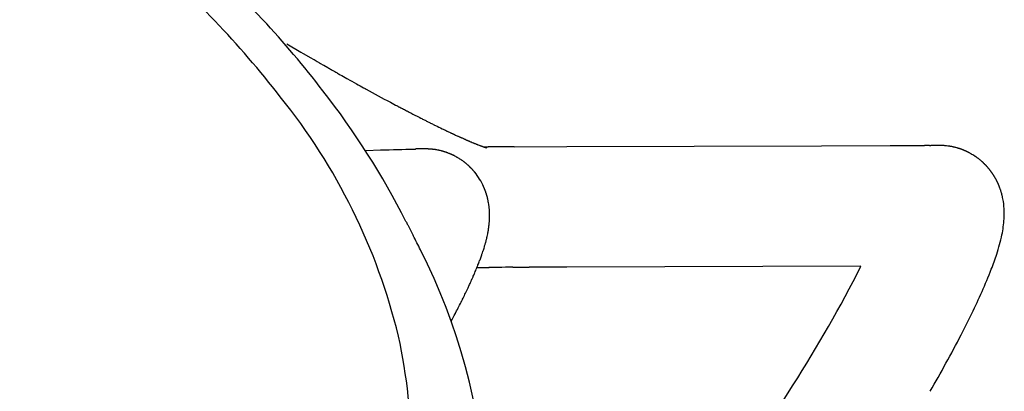
# Model space of a CAD drawing. Units: inches. Extents: x -1082 to 1012, y -604 to 601.
# Drawn here: x -573 to -569, y -373 to -372 of the extents above; entities that cross this region are included whole.
import ezdxf

# ---------------------------------------------------------------- set-up
doc = ezdxf.new("R2010")
doc.units = ezdxf.units.IN
doc.header["$MEASUREMENT"] = 0
doc.layers.add('SEAT', color=5, linetype='Continuous')

# ---------------------------------------------------------------- blocks, each defined once
blk = doc.blocks.new('3aas38h01_0p')
at = {"layer": 'SEAT'}
for p, q in [((8.287, -7.0864), (8.287, -7.1506)), ((8.287, -7.1506), (8.287, -7.1615)), ((8.287, -7.1615), (8.287, -7.1953)), ((8.287, -7.1953), (8.287, -7.2059)), ((8.287, -7.2059), (8.287, -7.2102)), ((8.287, -7.2102), (8.287, -7.2207)), ((8.287, -7.2207), (8.287, -7.2251)), ((8.287, -7.2251), (8.2871, -7.2355)), ((8.2871, -7.2355), (8.2871, -7.24)), ((8.2871, -7.24), (8.2871, -7.2503)), ((8.2871, -7.2503), (8.2871, -7.2549)), ((8.2871, -7.2549), (8.2871, -7.2725)), ((8.2871, -7.2725), (8.2872, -7.2773)), ((8.2872, -7.2773), (8.2872, -7.2799)), ((8.2872, -7.2799), (8.2872, -7.2847)), ((8.2872, -7.2847), (8.2872, -7.2873)), ((8.2872, -7.2873), (8.2872, -7.2873)), ((8.2873, -7.3095), (8.2873, -7.3143)), ((8.2873, -7.3143), (8.2874, -7.3169)), ((8.2874, -7.3169), (8.2874, -7.3217)), ((8.2874, -7.3217), (8.2874, -7.3243)), ((8.2874, -7.3243), (8.2875, -7.329)), ((8.2875, -7.329), (8.2875, -7.329)), ((8.2878, -7.3585), (8.2878, -7.3611)), ((8.2878, -7.3611), (8.2878, -7.3611)), ((8.2884, -7.4023), (8.2884, -7.4023)), ((8.289, -7.4338), (8.2891, -7.4384)), ((8.2891, -7.4384), (8.2891, -7.441)), ((8.2891, -7.441), (8.2892, -7.4456)), ((8.2892, -7.4456), (8.2892, -7.4456)), ((8.0803, -7.5634), (8.0815, -7.5654)), ((8.0815, -7.5654), (8.1106, -7.613)), ((8.2922, -7.5532), (8.2922, -7.5532)), ((8.1106, -7.613), (8.1118, -7.6149)), ((8.2933, -7.5846), (8.2934, -7.587)), ((8.2934, -7.587), (8.2936, -7.5913)), ((8.2936, -7.5913), (8.2936, -7.5913)), ((8.2942, -7.6069), (8.2942, -7.6069)), ((8.1118, -7.6149), (8.1118, -7.6149)), ((8.295, -7.6242), (8.2951, -7.6265)), ((8.2951, -7.6265), (8.2951, -7.6265)), ((8.2956, -7.6371), (8.2957, -7.6393)), ((8.2957, -7.6393), (8.2959, -7.6435)), ((8.2959, -7.6435), (8.2959, -7.6435)), ((8.2977, -7.6812), (8.2978, -7.6833)), ((8.2978, -7.6833), (8.2978, -7.6833)), ((8.1801, -7.7261), (8.1817, -7.7286)), ((8.1817, -7.7286), (8.1827, -7.7303)), ((8.1827, -7.7303), (8.183, -7.7308)), ((8.2983, -7.6924), (8.2983, -7.6924)), ((8.2987, -7.6994), (8.2987, -7.6994)), ((8.2995, -7.7135), (8.2998, -7.7173)), ((8.2998, -7.7173), (8.2999, -7.7194)), ((8.2999, -7.7194), (8.3001, -7.7232)), ((8.3001, -7.7232), (8.3003, -7.7253)), ((8.3003, -7.7253), (8.3005, -7.7291)), ((8.3005, -7.7291), (8.3006, -7.7311)), ((8.183, -7.7308), (8.183, -7.7308)), ((8.1841, -7.7326), (8.1844, -7.7331)), ((8.1844, -7.7331), (8.1844, -7.7331)), ((8.2046, -7.7676), (8.2046, -7.7676)), ((8.3006, -7.7311), (8.3009, -7.7348)), ((8.3009, -7.7348), (8.3009, -7.7348)), ((8.3014, -7.7426), (8.3016, -7.7463)), ((8.3016, -7.7463), (8.3017, -7.7483)), ((8.3017, -7.7483), (8.302, -7.7519)), ((8.302, -7.7519), (8.302, -7.7519)), ((8.207, -7.7721), (8.207, -7.7721)), ((8.2071, -7.7724), (8.2071, -7.7724)), ((8.2076, -7.7732), (8.2076, -7.7732)), ((8.2082, -7.7745), (8.2082, -7.7745)), ((8.2087, -7.7755), (8.2087, -7.7755)), ((8.2095, -7.7769), (8.2095, -7.7769)), ((8.2102, -7.7783), (8.2102, -7.7783)), ((8.2108, -7.7795), (8.2108, -7.7796)), ((8.2108, -7.7796), (8.2108, -7.7796)), ((8.2114, -7.7809), (8.2115, -7.781)), ((8.2115, -7.781), (8.2115, -7.781)), ((8.2132, -7.7845), (8.2132, -7.7845)), ((8.2136, -7.7854), (8.2136, -7.7854)), ((8.2139, -7.786), (8.2139, -7.786)), ((8.2143, -7.7869), (8.2143, -7.7869)), ((8.2146, -7.7876), (8.2146, -7.7876)), ((8.215, -7.7885), (8.215, -7.7885)), ((8.2166, -7.7923), (8.2166, -7.7923)), ((8.217, -7.7932), (8.217, -7.7932)), ((8.2186, -7.7971), (8.2186, -7.7971)), ((8.219, -7.7981), (8.219, -7.7981)), ((8.2199, -7.8004), (8.2199, -7.8004)), ((8.2203, -7.8014), (8.2203, -7.8014)), ((8.2212, -7.8037), (8.2212, -7.8037)), ((8.2215, -7.8047), (8.2215, -7.8047)), ((8.304, -7.7813), (8.304, -7.7813)), ((8.3055, -7.8006), (8.3057, -7.8023)), ((8.3057, -7.8023), (8.3057, -7.8023)), ((8.2241, -7.8121), (8.2241, -7.8121)), ((8.225, -7.8149), (8.225, -7.8149)), ((8.2268, -7.8208), (8.2268, -7.8208)), ((8.2271, -7.8218), (8.2271, -7.8218)), ((8.2277, -7.8243), (8.2277, -7.8243)), ((8.228, -7.8253), (8.228, -7.8253)), ((8.2287, -7.8278), (8.2287, -7.8278)), ((8.2289, -7.8289), (8.2289, -7.8289)), ((8.2295, -7.8313), (8.2295, -7.8313)), ((8.2298, -7.8324), (8.2298, -7.8324)), ((8.2304, -7.8348), (8.2304, -7.8348)), ((8.2306, -7.8359), (8.2306, -7.8359)), ((8.2311, -7.8383), (8.2311, -7.8383)), ((8.2313, -7.8395), (8.2313, -7.8395)), ((8.2318, -7.8419), (8.2318, -7.8419)), ((8.232, -7.843), (8.232, -7.843)), ((8.2325, -7.8454), (8.2325, -7.8454)), ((8.3068, -7.8158), (8.3069, -7.8175)), ((8.3069, -7.8175), (8.3069, -7.8175)), ((8.3072, -7.8208), (8.3073, -7.8224)), ((8.3073, -7.8224), (8.3073, -7.8224)), ((8.3076, -7.8257), (8.3078, -7.8273)), ((8.3078, -7.8273), (8.3078, -7.8273)), ((8.3081, -7.8305), (8.3082, -7.8321)), ((8.3082, -7.8321), (8.3082, -7.8321)), ((8.3085, -7.8353), (8.3085, -7.8353)), ((8.2327, -7.8466), (8.2327, -7.8466)), ((8.2331, -7.849), (8.2331, -7.849)), ((8.2333, -7.8501), (8.2333, -7.8501)), ((8.2336, -7.8525), (8.2336, -7.8525)), ((8.2338, -7.8537), (8.2338, -7.8537)), ((8.2341, -7.856), (8.2341, -7.856)), ((8.2343, -7.8572), (8.2343, -7.8572)), ((8.2346, -7.8596), (8.2346, -7.8596)), ((8.2347, -7.8608), (8.2347, -7.8608)), ((8.235, -7.8631), (8.235, -7.8631)), ((8.2351, -7.8643), (8.2351, -7.8643)), ((8.2353, -7.8666), (8.2353, -7.8666)), ((8.2354, -7.8679), (8.2354, -7.8679)), ((8.2356, -7.8702), (8.2356, -7.8702)), ((8.2357, -7.8714), (8.2357, -7.8714)), ((8.2358, -7.8737), (8.2358, -7.8737)), ((8.2359, -7.8749), (8.2359, -7.8749)), ((8.236, -7.8772), (8.236, -7.8772)), ((8.2361, -7.8784), (8.2361, -7.8784)), ((8.3098, -7.8493), (8.3099, -7.8508)), ((8.3099, -7.8508), (8.3099, -7.8508)), ((8.3104, -7.8554), (8.3104, -7.8554)), ((8.3107, -7.8584), (8.3108, -7.8598)), ((8.3108, -7.8598), (8.3108, -7.8598)), ((8.3111, -7.8628), (8.3113, -7.8642)), ((8.3113, -7.8642), (8.3113, -7.8642)), ((8.3116, -7.8671), (8.3116, -7.8671)), ((8.3122, -7.8728), (8.3122, -7.8728)), ((8.3125, -7.8756), (8.3126, -7.877)), ((8.3126, -7.877), (8.3126, -7.877)), ((8.3129, -7.8798), (8.3131, -7.8811)), ((8.3131, -7.8811), (8.3131, -7.8811)), ((8.3134, -7.8838), (8.3135, -7.8852)), ((8.2341, -7.9214), (8.2341, -7.9214)), ((8.2342, -7.9209), (8.2342, -7.9209)), ((8.2345, -7.9181), (8.2345, -7.9181)), ((8.2346, -7.9176), (8.2346, -7.9176)), ((8.2353, -7.911), (8.2353, -7.911)), ((8.2354, -7.9098), (8.2354, -7.9098)), ((8.2358, -7.9047), (8.2358, -7.9047)), ((8.2361, -7.8975), (8.2361, -7.8975)), ((8.2363, -7.8859), (8.2363, -7.8859)), ((8.2363, -7.8889), (8.2363, -7.8889)), ((8.2363, -7.8911), (8.2363, -7.8911)), ((8.3135, -7.8852), (8.3135, -7.8852)), ((8.3138, -7.8879), (8.314, -7.8892)), ((8.314, -7.8892), (8.314, -7.8892)), ((8.3143, -7.8918), (8.3144, -7.8931)), ((8.3144, -7.8931), (8.3144, -7.8931)), ((8.3147, -7.8956), (8.3149, -7.8969)), ((8.3149, -7.8969), (8.3149, -7.8969)), ((8.3152, -7.8994), (8.3153, -7.9007)), ((8.3153, -7.9007), (8.3153, -7.9007)), ((8.316, -7.9059), (8.316, -7.9059)), ((8.3172, -7.9149), (8.3172, -7.9149)), ((8.3175, -7.9172), (8.3176, -7.9183)), ((8.3176, -7.9183), (8.3176, -7.9183)), ((8.3179, -7.9205), (8.3181, -7.9216)), ((8.3181, -7.9216), (8.3181, -7.9216)), ((8.2255, -7.9613), (8.2255, -7.9613)), ((8.2257, -7.9607), (8.2257, -7.9607)), ((8.2265, -7.958), (8.2265, -7.958)), ((8.2266, -7.9574), (8.2266, -7.9574)), ((8.2274, -7.9547), (8.2274, -7.9547)), ((8.2276, -7.9541), (8.2276, -7.9541)), ((8.2283, -7.9514), (8.2283, -7.9514)), ((8.2284, -7.9508), (8.2284, -7.9508)), ((8.2291, -7.9481), (8.2291, -7.9481)), ((8.2293, -7.9475), (8.2293, -7.9475)), ((8.2299, -7.9448), (8.2299, -7.9448)), ((8.23, -7.9442), (8.23, -7.9442)), ((8.2306, -7.9414), (8.2306, -7.9414)), ((8.2308, -7.9409), (8.2308, -7.9409)), ((8.2313, -7.9381), (8.2313, -7.9381)), ((8.2314, -7.9375), (8.2314, -7.9375)), ((8.232, -7.9348), (8.232, -7.9348)), ((8.2321, -7.9342), (8.2321, -7.9342)), ((8.2326, -7.9314), (8.2326, -7.9314)), ((8.2327, -7.9309), (8.2327, -7.9309)), ((8.2331, -7.9281), (8.2331, -7.9281)), ((8.2332, -7.9276), (8.2332, -7.9276)), ((8.2337, -7.9242), (8.2337, -7.9242)), ((8.2337, -7.9247), (8.2337, -7.9247)), ((8.3184, -7.9237), (8.3185, -7.9248)), ((8.3185, -7.9248), (8.3185, -7.9248)), ((8.3188, -7.9269), (8.3188, -7.9269)), ((8.319, -7.9279), (8.319, -7.9279)), ((8.3193, -7.93), (8.3193, -7.93)), ((8.3194, -7.9309), (8.3194, -7.9309)), ((8.3197, -7.9329), (8.3197, -7.9329)), ((8.3199, -7.9338), (8.3199, -7.9338)), ((8.3202, -7.9358), (8.3202, -7.9358)), ((8.3212, -7.9421), (8.3212, -7.9421)), ((8.3215, -7.9438), (8.3215, -7.9438)), ((8.3216, -7.9446), (8.3216, -7.9446)), ((8.3219, -7.9463), (8.3219, -7.9463)), ((8.322, -7.9471), (8.322, -7.9471)), ((8.3223, -7.9487), (8.3223, -7.9487)), ((8.3224, -7.9494), (8.3224, -7.9494)), ((8.3227, -7.951), (8.3227, -7.951)), ((8.3231, -7.9531), (8.3231, -7.9531)), ((8.3235, -7.9552), (8.3235, -7.9552)), ((8.3236, -7.9558), (8.3236, -7.9558)), ((8.3238, -7.9571), (8.3238, -7.9571)), ((8.3239, -7.9577), (8.3239, -7.9577)), ((8.3242, -7.9591), (8.3242, -7.9591)), ((8.3242, -7.9591), (8.3242, -7.9591)), ((8.3243, -7.9595), (8.3243, -7.9595)), ((8.3245, -7.9606), (8.3245, -7.9606)), ((8.3246, -7.9611), (8.3246, -7.9611)), ((8.3249, -7.9622), (8.3249, -7.9622)), ((8.22, -7.9775), (8.22, -7.9775)), ((8.2202, -7.9768), (8.2202, -7.9768)), ((8.2212, -7.9743), (8.2212, -7.9743)), ((8.2214, -7.9736), (8.2214, -7.9736)), ((8.2223, -7.971), (8.2223, -7.971)), ((8.2225, -7.9704), (8.2225, -7.9704)), ((8.2234, -7.9678), (8.2234, -7.9678)), ((8.2236, -7.9672), (8.2236, -7.9672)), ((8.2245, -7.9645), (8.2245, -7.9645)), ((8.2247, -7.9639), (8.2247, -7.9639)), ((8.325, -7.9626), (8.325, -7.9626)), ((8.3252, -7.9636), (8.3252, -7.9636)), ((8.3252, -7.964), (8.3252, -7.964)), ((8.3255, -7.9652), (8.3255, -7.9652)), ((8.3258, -7.9665), (8.3258, -7.9665)), ((8.3259, -7.967), (8.3259, -7.967)), ((8.326, -7.9673), (8.326, -7.9673)), ((8.3261, -7.9676), (8.3261, -7.9676)), ((8.3261, -7.9678), (8.3261, -7.9678)), ((8.3262, -7.9681), (8.3262, -7.9681)), ((8.3262, -7.9683), (8.3262, -7.9683)), ((8.3263, -7.9685), (8.3263, -7.9685)), ((8.3263, -7.9685), (8.3263, -7.9685)), ((8.3264, -7.969), (8.3264, -7.969)), ((8.3265, -7.9692), (8.3265, -7.9692)), ((8.3325, -7.9732), (8.3325, -7.9732)), ((8.3424, -7.9901), (8.3424, -7.9901)), ((8.1865, -8.0387), (8.1865, -8.0387)), ((8.1869, -8.0381), (8.1869, -8.0381)), ((8.1884, -8.036), (8.1884, -8.036)), ((8.1888, -8.0355), (8.1888, -8.0355)), ((8.1505, -8.078), (8.1505, -8.078)), ((8.155, -8.074), (8.155, -8.074)), ((8.1572, -8.0719), (8.1572, -8.0719)), ((8.1577, -8.0714), (8.1577, -8.0714)), ((8.1594, -8.0697), (8.1594, -8.0697)), ((8.1599, -8.0693), (8.1599, -8.0693)), ((8.1616, -8.0675), (8.1616, -8.0675)), ((8.1621, -8.0671), (8.1621, -8.0671)), ((8.1638, -8.0653), (8.1638, -8.0653)), ((8.1642, -8.0649), (8.1642, -8.0649)), ((8.1659, -8.0631), (8.1659, -8.0631)), ((8.1685, -8.0603), (8.1685, -8.0603)), ((8.1702, -8.0585), (8.1702, -8.0585)), ((8.1707, -8.058), (8.1707, -8.058)), ((8.1723, -8.0561), (8.1723, -8.0561)), ((8.1728, -8.0556), (8.1728, -8.0556)), ((8.1744, -8.0537), (8.1744, -8.0537)), ((8.1749, -8.0532), (8.1749, -8.0532)), ((8.1765, -8.0513), (8.1765, -8.0513)), ((8.1769, -8.0508), (8.1769, -8.0508)), ((8.1785, -8.0488), (8.1785, -8.0488)), ((8.179, -8.0483), (8.179, -8.0483)), ((8.1806, -8.0463), (8.1806, -8.0463)), ((8.181, -8.0458), (8.181, -8.0458)), ((8.1826, -8.0438), (8.1826, -8.0438)), ((8.183, -8.0433), (8.183, -8.0433)), ((8.1845, -8.0413), (8.1845, -8.0413)), ((8.185, -8.0407), (8.185, -8.0407)), ((8.384, -8.0617), (8.4878, -8.24)), ((8.1006, -8.1138), (8.1006, -8.1138)), ((8.101, -8.1136), (8.101, -8.1136)), ((8.109, -8.1088), (8.109, -8.1088)), ((8.1095, -8.1086), (8.1095, -8.1086)), ((8.1165, -8.1041), (8.1165, -8.1041)), ((8.1169, -8.1039), (8.1169, -8.1039)), ((8.1211, -8.1011), (8.1211, -8.1011)), ((8.1215, -8.1008), (8.1215, -8.1008)), ((8.1256, -8.0979), (8.1256, -8.0979)), ((8.1279, -8.0963), (8.1279, -8.0963)), ((8.1307, -8.0943), (8.1307, -8.0943)), ((8.1352, -8.0908), (8.1352, -8.0908)), ((7.9894, -8.1555), (7.9894, -8.1555)), ((7.9956, -8.154), (7.9956, -8.154)), ((7.9977, -8.1535), (7.9977, -8.1535)), ((8.0038, -8.1519), (8.0038, -8.1519)), ((8.0059, -8.1513), (8.0059, -8.1513)), ((8.0119, -8.1497), (8.0119, -8.1497)), ((8.0141, -8.1491), (8.0141, -8.1491)), ((8.0242, -8.1461), (8.0242, -8.1461)), ((8.0264, -8.1454), (8.0264, -8.1454)), ((8.0364, -8.1421), (8.0364, -8.1421)), ((8.0387, -8.1413), (8.0387, -8.1413)), ((8.0406, -8.1407), (8.0406, -8.1407)), ((8.0428, -8.1399), (8.0428, -8.1399)), ((8.0447, -8.1393), (8.0447, -8.1393)), ((8.047, -8.1384), (8.047, -8.1384)), ((8.0596, -8.1336), (8.0596, -8.1336)), ((8.0614, -8.1328), (8.0614, -8.1328)), ((8.0638, -8.1318), (8.0638, -8.1318)), ((8.0657, -8.131), (8.0657, -8.131)), ((8.0681, -8.13), (8.0681, -8.13)), ((8.0699, -8.1292), (8.0699, -8.1292)), ((8.0724, -8.1281), (8.0724, -8.1281)), ((8.0743, -8.1273), (8.0743, -8.1273)), ((8.0767, -8.1261), (8.0767, -8.1261)), ((8.0786, -8.1252), (8.0786, -8.1252)), ((8.0829, -8.1231), (8.0829, -8.1231)), ((8.0855, -8.1219), (8.0855, -8.1219)), ((8.0873, -8.121), (8.0873, -8.121)), ((8.0899, -8.1196), (8.0899, -8.1196)), ((8.0917, -8.1187), (8.0917, -8.1187)), ((7.6683, -8.1894), (7.6668, -8.1895)), ((7.7012, -8.1882), (7.7012, -8.1882)), ((7.7072, -8.1879), (7.7047, -8.188)), ((7.7047, -8.188), (7.7047, -8.188)), ((7.7593, -8.1851), (7.7593, -8.1851)), ((7.7649, -8.1848), (7.7625, -8.1849)), ((7.7625, -8.1849), (7.7625, -8.1849)), ((7.8085, -8.1816), (7.8085, -8.1816)), ((7.822, -8.1804), (7.822, -8.1804)), ((7.8242, -8.1802), (7.8242, -8.1802)), ((7.8425, -8.1785), (7.8425, -8.1785)), ((7.8476, -8.178), (7.8476, -8.178)), ((7.8497, -8.1778), (7.8497, -8.1778)), ((7.8525, -8.1775), (7.8525, -8.1775)), ((7.8646, -8.1762), (7.8646, -8.1762)), ((7.8792, -8.1745), (7.8792, -8.1745)), ((7.8887, -8.1733), (7.8887, -8.1733)), ((7.9021, -8.1722), (7.9018, -8.1715)), ((7.9098, -8.1704), (7.9098, -8.1704)), ((7.9118, -8.1701), (7.9118, -8.1701)), ((7.9298, -8.1673), (7.9298, -8.1673)), ((7.9453, -8.1647), (7.9453, -8.1647)), ((7.9539, -8.1631), (7.9539, -8.1631)), ((7.9559, -8.1627), (7.9559, -8.1627)), ((7.9624, -8.1614), (7.9624, -8.1614)), ((7.9708, -8.1597), (7.9708, -8.1597)), ((7.9728, -8.1593), (7.9728, -8.1593)), ((7.9262, -8.2144), (7.925, -8.2124)), ((7.925, -8.2124), (7.925, -8.2124)), ((7.9271, -8.2159), (7.9262, -8.2144)), ((7.9368, -8.2324), (7.9341, -8.2278)), ((7.9341, -8.2278), (7.9341, -8.2278)), ((7.9388, -8.2358), (7.9368, -8.2324)), ((7.9415, -8.2405), (7.9388, -8.2358)), ((7.9435, -8.2439), (7.9415, -8.2405)), ((8.4878, -8.24), (8.9906, -9.1045)), ((7.9722, -8.2932), (7.9722, -8.2932)), ((8.0787, -8.4763), (8.0043, -8.3485)), ((8.0043, -8.3485), (8.0043, -8.3485)), ((8.6589, -9.4738), (8.0787, -8.4763)), ((8.9906, -9.1045), (9.126, -9.3373)), ((9.126, -9.3373), (9.126, -9.3373)), ((9.1938, -9.4537), (9.1938, -9.4537)), ((9.2036, -9.4706), (9.2063, -9.4753)), ((9.2063, -9.4753), (9.2063, -9.4753)), ((9.2235, -9.5053), (9.2235, -9.5053)), ((9.2239, -9.5059), (9.224, -9.5061)), ((9.224, -9.5061), (9.2241, -9.5064)), ((9.2241, -9.5064), (9.2241, -9.5064)), ((9.2243, -9.5067), (9.2245, -9.5069)), ((9.2245, -9.5069), (9.2246, -9.5071)), ((9.2246, -9.5071), (9.2246, -9.5071)), ((9.2247, -9.5074), (9.2247, -9.5074)), ((9.225, -9.5079), (9.225, -9.5079)), ((9.2256, -9.5089), (9.2256, -9.5089)), ((9.2265, -9.5106), (9.2265, -9.5106)), ((9.2268, -9.5111), (9.2268, -9.5111)), ((9.2279, -9.5133), (9.2279, -9.5133)), ((9.2299, -9.517), (9.2299, -9.517)), ((9.2302, -9.5176), (9.2302, -9.5176)), ((9.2307, -9.5186), (9.2307, -9.5186)), ((9.2309, -9.5191), (9.2309, -9.5191)), ((9.233, -9.5233), (9.233, -9.5233)), ((9.2332, -9.5239), (9.2332, -9.5239)), ((9.238, -9.5348), (9.238, -9.5348)), ((9.2389, -9.537), (9.2389, -9.537)), ((9.2394, -9.5381), (9.2394, -9.5381)), ((9.2399, -9.5395), (9.2399, -9.5395)), ((9.2404, -9.5406), (9.2404, -9.5406)), ((9.2409, -9.5421), (9.2409, -9.5421)), ((9.2413, -9.5431), (9.2413, -9.5431)), ((9.2418, -9.5446), (9.2418, -9.5446)), ((9.2433, -9.5488), (9.2433, -9.5488)), ((9.2453, -9.5549), (9.2453, -9.5549)), ((9.2461, -9.5574), (9.2461, -9.5574)), ((9.2473, -9.5615), (9.2473, -9.5615)), ((9.2492, -9.5687), (9.2492, -9.5687)), ((9.2495, -9.5698), (9.2495, -9.5698)), ((9.2501, -9.572), (9.2501, -9.572)), ((9.2503, -9.5731), (9.2503, -9.5731)), ((9.2508, -9.5753), (9.2508, -9.5753)), ((9.251, -9.5764), (9.251, -9.5764)), ((9.2515, -9.5786), (9.2515, -9.5786)), ((9.2517, -9.5796), (9.2517, -9.5796)), ((9.2522, -9.5818), (9.2522, -9.5818)), ((9.2524, -9.5829), (9.2524, -9.5829)), ((9.2528, -9.5851), (9.2528, -9.5851)), ((9.2534, -9.5883), (9.2534, -9.5883)), ((9.2536, -9.5894), (9.2536, -9.5894)), ((9.2539, -9.5916), (9.2539, -9.5916)), ((9.2541, -9.5927), (9.2541, -9.5927)), ((9.2544, -9.5949), (9.2544, -9.5949)), ((9.2546, -9.596), (9.2546, -9.596)), ((9.2549, -9.5982), (9.2549, -9.5982)), ((9.255, -9.5993), (9.255, -9.5993)), ((9.2553, -9.6016), (9.2553, -9.6016)), ((9.2554, -9.6026), (9.2554, -9.6026)), ((9.2556, -9.6049), (9.2556, -9.6049)), ((9.2557, -9.606), (9.2557, -9.606)), ((9.256, -9.6083), (9.256, -9.6083)), ((9.256, -9.6093), (9.256, -9.6093)), ((9.2562, -9.6117), (9.2562, -9.6117)), ((9.2563, -9.6127), (9.2563, -9.6127)), ((9.2565, -9.6151), (9.2565, -9.6151)), ((9.2565, -9.6161), (9.2565, -9.6161)), ((9.2567, -9.6185), (9.2567, -9.6185)), ((9.2567, -9.6195), (9.2567, -9.6195)), ((9.2568, -9.6219), (9.2568, -9.6219)), ((9.2568, -9.6229), (9.2568, -9.6229)), ((9.2549, -9.6628), (9.2549, -9.6628)), ((9.2552, -9.6603), (9.2552, -9.6603)), ((9.2553, -9.6595), (9.2553, -9.6595)), ((9.2555, -9.657), (9.2555, -9.657)), ((9.2556, -9.6561), (9.2556, -9.6561)), ((9.2559, -9.6536), (9.2559, -9.6536)), ((9.256, -9.6527), (9.256, -9.6527)), ((9.2562, -9.6493), (9.2562, -9.6493)), ((9.2562, -9.6502), (9.2562, -9.6502)), ((9.2564, -9.6468), (9.2564, -9.6468)), ((9.2565, -9.6459), (9.2565, -9.6459)), ((9.2566, -9.6434), (9.2566, -9.6434)), ((9.2567, -9.6425), (9.2567, -9.6425)), ((9.2568, -9.639), (9.2568, -9.639)), ((9.2568, -9.64), (9.2568, -9.64)), ((9.2569, -9.6253), (9.2569, -9.6253)), ((9.2569, -9.6263), (9.2569, -9.6263)), ((9.2569, -9.6287), (9.2569, -9.6287)), ((9.2569, -9.6366), (9.2569, -9.6366)), ((9.2472, -9.7), (9.2472, -9.7)), ((9.2474, -9.6992), (9.2474, -9.6992)), ((9.2481, -9.6968), (9.2481, -9.6968)), ((9.2483, -9.6959), (9.2483, -9.6959)), ((9.2489, -9.6935), (9.2489, -9.6935)), ((9.2492, -9.6926), (9.2492, -9.6926)), ((9.2498, -9.6902), (9.2498, -9.6902)), ((9.25, -9.6894), (9.25, -9.6894)), ((9.2505, -9.6869), (9.2505, -9.6869)), ((9.2507, -9.6861), (9.2507, -9.6861)), ((9.2513, -9.6836), (9.2513, -9.6836)), ((9.2515, -9.6828), (9.2515, -9.6828)), ((9.252, -9.6803), (9.252, -9.6803)), ((9.2521, -9.6795), (9.2521, -9.6795)), ((9.2528, -9.6762), (9.2528, -9.6762)), ((9.2539, -9.6696), (9.2539, -9.6696)), ((9.2543, -9.667), (9.2543, -9.667)), ((9.2544, -9.6662), (9.2544, -9.6662)), ((9.2547, -9.6637), (9.2547, -9.6637)), ((9.2319, -9.74), (9.2319, -9.74)), ((9.2329, -9.7379), (9.2329, -9.7379)), ((9.2334, -9.737), (9.2334, -9.737)), ((9.2344, -9.7348), (9.2344, -9.7348)), ((9.2348, -9.7339), (9.2348, -9.7339)), ((9.2357, -9.7318), (9.2357, -9.7318)), ((9.2361, -9.7309), (9.2361, -9.7309)), ((9.237, -9.7287), (9.237, -9.7287)), ((9.2374, -9.7278), (9.2374, -9.7278)), ((9.2383, -9.7256), (9.2383, -9.7256)), ((9.2387, -9.7247), (9.2387, -9.7247)), ((9.2396, -9.7224), (9.2396, -9.7224)), ((9.2399, -9.7215), (9.2399, -9.7215)), ((9.2408, -9.7193), (9.2408, -9.7193)), ((9.2411, -9.7184), (9.2411, -9.7184)), ((9.242, -9.7161), (9.242, -9.7161)), ((9.2423, -9.7152), (9.2423, -9.7152)), ((9.2431, -9.7129), (9.2431, -9.7129)), ((9.2434, -9.712), (9.2434, -9.712)), ((9.2442, -9.7097), (9.2442, -9.7097)), ((9.2445, -9.7088), (9.2445, -9.7088)), ((9.2452, -9.7065), (9.2452, -9.7065)), ((9.2455, -9.7056), (9.2455, -9.7056)), ((9.2462, -9.7033), (9.2462, -9.7033)), ((9.2465, -9.7024), (9.2465, -9.7024)), ((9.2099, -9.7773), (9.2099, -9.7773)), ((9.2105, -9.7765), (9.2105, -9.7765)), ((9.2117, -9.7747), (9.2117, -9.7747)), ((9.2123, -9.7739), (9.2123, -9.7739)), ((9.2135, -9.7721), (9.2135, -9.7721)), ((9.2141, -9.7712), (9.2141, -9.7712)), ((9.2153, -9.7694), (9.2153, -9.7694)), ((9.2159, -9.7686), (9.2159, -9.7686)), ((9.2171, -9.7667), (9.2171, -9.7667)), ((9.2176, -9.7659), (9.2176, -9.7659)), ((9.2188, -9.764), (9.2188, -9.764)), ((9.2221, -9.7584), (9.2221, -9.7584)), ((9.2227, -9.7575), (9.2227, -9.7575)), ((9.2238, -9.7556), (9.2238, -9.7556)), ((9.2243, -9.7547), (9.2243, -9.7547)), ((9.2254, -9.7527), (9.2254, -9.7527)), ((9.2259, -9.7518), (9.2259, -9.7518)), ((9.227, -9.7498), (9.227, -9.7498)), ((9.2274, -9.7489), (9.2274, -9.7489)), ((9.2285, -9.7468), (9.2285, -9.7468)), ((9.229, -9.7459), (9.229, -9.7459)), ((9.23, -9.7439), (9.23, -9.7439)), ((9.2305, -9.743), (9.2305, -9.743)), ((9.2315, -9.7409), (9.2315, -9.7409)), ((9.1765, -9.8161), (9.1765, -9.8161)), ((9.1864, -9.806), (9.1864, -9.806)), ((9.1871, -9.8053), (9.1871, -9.8053)), ((9.1902, -9.802), (9.1902, -9.802)), ((9.1926, -9.7993), (9.1926, -9.7993)), ((9.1972, -9.7939), (9.1972, -9.7939)), ((9.1985, -9.7923), (9.1985, -9.7923)), ((9.1992, -9.7915), (9.1992, -9.7915)), ((9.2005, -9.7899), (9.2005, -9.7899)), ((9.2011, -9.7891), (9.2011, -9.7891)), ((9.2024, -9.7874), (9.2024, -9.7874)), ((9.203, -9.7866), (9.203, -9.7866)), ((9.2043, -9.7849), (9.2043, -9.7849)), ((9.2049, -9.7841), (9.2049, -9.7841)), ((9.2062, -9.7824), (9.2062, -9.7824)), ((9.2068, -9.7816), (9.2068, -9.7816)), ((9.2081, -9.7799), (9.2081, -9.7799)), ((9.2087, -9.7791), (9.2087, -9.7791)), ((9.1666, -9.8251), (9.1666, -9.8251)), ((9.1736, -9.8188), (9.1736, -9.8188))]:
    blk.add_line(p, q, dxfattribs=at)
for centre, radius, start, end in [((-14.6684, -0.2568), 23.9472, 343.74997, 0.04393), ((-15.7713, 0.134), 24.9763, 343.88824, 344.79066), ((4.5574, -5.7289), 3.819, 337.8542, 343.7559), ((4.3458, -5.7258), 4.1628, 337.7619, 342.7834), ((5.8553, -6.3044), 2.4003, 313.71, 338.8993), ((5.2877, -6.1264), 3.1393, 326.9262, 338.024), ((15.8853, -7.2577), 7.5982, 180.22364, 180.39113), ((18.4343, -7.2351), 10.1473, 180.53037, 180.69649), ((17.9903, -7.2408), 9.7033, 180.71031, 180.95354), ((17.5141, -7.2486), 9.227, 180.95445, 181.15023), ((16.705, -7.2668), 8.4177, 181.2171, 181.94985), ((15.8558, -7.2946), 7.568, 181.95836, 182.19617), ((15.4293, -7.311), 7.1411, 182.24925, 182.37425), ((15.1704, -7.3218), 6.8821, 182.37409, 182.5184), ((24.1426, 2.1562), 18.7739, 211.36308, 211.76133), ((14.8986, -7.3337), 6.61, 182.53806, 182.63043), ((14.349, -7.3597), 6.0598, 182.68412, 183.04057), ((13.8833, -7.3842), 5.5935, 183.0653, 183.1593), ((13.7424, -7.392), 5.4523, 183.1594, 183.233), ((13.5662, -7.4019), 5.2759, 183.2325, 183.3851), ((6.7048, -8.6458), 1.7385, 31.6884, 31.7567), ((7.5905, -8.1026), 0.6995, 28.6131, 31.8902), ((7.7202, -8.03), 0.5509, 27.9179, 28.4432), ((13.026, -7.435), 4.7347, 183.631, 183.7248), ((12.4329, -7.4748), 4.1402, 183.8389, 184.2461), ((7.8789, -7.9459), 0.3712, 27.8486, 27.9104), ((7.9191, -7.9246), 0.3258, 27.6946, 27.8502), ((7.9411, -7.9131), 0.3009, 27.4294, 27.6937), ((7.9585, -7.9041), 0.2814, 27.1915, 27.4286), ((7.9622, -7.9022), 0.2772, 26.8671, 27.1916), ((7.9684, -7.899), 0.2702, 26.5341, 26.8659), ((7.9739, -7.8963), 0.2641, 26.2356, 26.533), ((7.9766, -7.8949), 0.2611, 25.8979, 26.2084), ((7.9792, -7.8937), 0.2582, 25.0065, 25.8701), ((7.9818, -7.8924), 0.2553, 24.7881, 25.0053), ((7.9825, -7.8922), 0.2546, 24.6331, 24.7882), ((7.9826, -7.8921), 0.2544, 24.4122, 24.6333), ((7.9838, -7.8915), 0.2531, 24.2545, 24.4121), ((7.9829, -7.892), 0.2541, 24.0304, 24.2542), ((7.9853, -7.8909), 0.2515, 23.0886, 24.0308), ((7.9863, -7.8904), 0.2504, 22.8554, 23.0882), ((7.9875, -7.89), 0.2491, 21.8873, 22.856), ((7.988, -7.8897), 0.2485, 21.6484, 21.8873), ((7.989, -7.8893), 0.2475, 21.0722, 21.6484), ((7.9889, -7.8894), 0.2475, 20.8304, 21.0727), ((7.9899, -7.889), 0.2465, 20.2488, 20.8304), ((7.9898, -7.8891), 0.2467, 20.004, 20.2494), ((7.9908, -7.8887), 0.2456, 18.1629, 20.0043), ((11.9748, -7.5087), 3.6808, 184.2473, 184.5481), ((11.6105, -7.5376), 3.3154, 184.5786, 184.8125), ((14.1273, -11.9362), 7.4386, 146.58361, 146.70468), ((7.9913, -7.8885), 0.245, 17.4876, 18.1616), ((7.9925, -7.8881), 0.2437, 16.0438, 17.4882), ((7.9923, -7.8882), 0.2439, 15.7874, 16.0447), ((7.9935, -7.8879), 0.2427, 15.1914, 15.7873), ((7.9927, -7.8881), 0.2436, 14.9315, 15.1927), ((7.9936, -7.8878), 0.2426, 14.3368, 14.9312), ((7.9933, -7.8879), 0.243, 14.0732, 14.3379), ((7.9925, -7.8881), 0.2438, 13.4842, 14.0727), ((7.9931, -7.888), 0.2431, 13.218, 13.4837), ((7.9932, -7.888), 0.2431, 12.6318, 13.2184), ((7.9929, -7.888), 0.2433, 12.3637, 12.6328), ((7.992, -7.8882), 0.2442, 11.7833, 12.3632), ((7.9927, -7.8881), 0.2435, 11.5128, 11.7828), ((7.9927, -7.8881), 0.2435, 10.9354, 11.5131), ((7.9924, -7.8881), 0.2438, 10.663, 10.9364), ((7.9915, -7.8883), 0.2447, 10.0918, 10.6626), ((7.9922, -7.8882), 0.2441, 9.8169, 10.0913), ((11.4547, -7.5507), 3.1591, 184.844, 184.9036), ((11.3619, -7.5587), 3.0659, 184.9345, 184.9954), ((11.2578, -7.5678), 2.9614, 185.0268, 185.0893), ((11.1405, -7.5783), 2.8436, 185.1213, 185.1859), ((10.9297, -7.5976), 2.632, 185.1831, 185.4893), ((10.5913, -9.6185), 3.2108, 146.6361, 147.4776), ((7.9922, -7.8882), 0.244, 9.249, 9.8172), ((7.9919, -7.8882), 0.2444, 8.9723, 9.25), ((7.991, -7.8884), 0.2453, 8.4108, 8.9719), ((7.9916, -7.8883), 0.2446, 8.1317, 8.4103), ((7.9917, -7.8883), 0.2446, 7.5738, 8.132), ((7.9913, -7.8883), 0.245, 7.293, 7.5747), ((7.9904, -7.8884), 0.2458, 6.7416, 7.2925), ((7.991, -7.8884), 0.2453, 6.4585, 6.7412), ((7.991, -7.8884), 0.2452, 5.9112, 6.4587), ((7.9906, -7.8884), 0.2456, 5.6264, 5.9121), ((7.9898, -7.8885), 0.2465, 5.0858, 5.6259), ((7.9903, -7.8884), 0.246, 4.7988, 5.0854), ((7.9903, -7.8884), 0.246, 4.2627, 4.799), ((7.9899, -7.8885), 0.2464, 3.9741, 4.2635), ((7.9891, -7.8885), 0.2472, 3.445, 3.9737), ((7.9896, -7.8885), 0.2467, 3.1543, 3.4446), ((7.9895, -7.8885), 0.2467, 2.63, 3.1544), ((7.9887, -7.8885), 0.2476, 2.3383, 2.6308), ((7.9884, -7.8885), 0.2478, 0.6128, 2.3371), ((10.7354, -7.6162), 2.4368, 185.5266, 185.6335), ((10.6769, -7.6219), 2.378, 185.6336, 185.7061), ((10.5999, -7.6296), 2.3006, 185.7422, 185.8158), ((10.5217, -7.6376), 2.2221, 185.8528, 185.9279), ((10.4313, -7.647), 2.1311, 185.9273, 186.0813), ((10.3379, -7.657), 2.0372, 186.0817, 186.1611), ((10.2502, -7.6665), 1.949, 186.2012, 186.2829), ((10.1642, -7.676), 1.8625, 186.324, 186.4083), ((5.9665, -6.6942), 2.261, 326.4095, 327.2061), ((1.5145, -3.8342), 7.5525, 327.26019, 327.49869), ((7.9851, -7.8885), 0.2511, 351.8276, 352.4773), ((7.9863, -7.8887), 0.25, 352.4765, 352.5928), ((7.9839, -7.8884), 0.2524, 352.5933, 353.2405), ((8.0015, -7.8904), 0.2347, 353.237, 353.3581), ((7.9842, -7.8884), 0.2521, 353.3539, 354.8677), ((7.9831, -7.8883), 0.2531, 354.8677, 355.1365), ((7.9849, -7.8885), 0.2514, 355.1363, 356.2844), ((7.9856, -7.8885), 0.2506, 356.2839, 357.945), ((7.9869, -7.8886), 0.2494, 357.9454, 359.4162), ((7.9878, -7.8886), 0.2485, 359.9206, 0.6134), ((7.9871, -7.8886), 0.2492, 359.4168, 359.9201), ((10.0823, -7.6852), 1.7801, 186.4505, 186.5373), ((9.9991, -7.6948), 1.6963, 186.5805, 186.67), ((9.9232, -7.7037), 1.6199, 186.7144, 186.8065), ((9.8495, -7.7125), 1.5457, 186.852, 186.9468), ((9.7487, -7.7249), 1.444, 186.9926, 187.2013), ((9.616, -7.7417), 1.3103, 187.1984, 187.5973), ((9.5169, -7.7548), 1.2103, 187.6016, 187.7106), ((9.4483, -7.7641), 1.1411, 187.7642, 187.8772), ((9.3871, -7.7726), 1.0793, 187.9322, 188.0488), ((5.8589, -6.6539), 2.3731, 279.7202, 327.0365), ((7.9864, -7.8888), 0.2499, 342.5058, 343.1453), ((7.9862, -7.8888), 0.25, 343.1449, 343.2876), ((7.9856, -7.8886), 0.2507, 343.2881, 343.9273), ((7.9865, -7.8888), 0.2497, 343.9277, 344.0697), ((7.9864, -7.8888), 0.2499, 344.0689, 344.7119), ((7.9863, -7.8888), 0.25, 344.7115, 344.8502), ((7.9856, -7.8886), 0.2507, 344.8507, 345.4932), ((7.9865, -7.8888), 0.2498, 345.4935, 345.6314), ((7.9863, -7.8888), 0.2499, 345.6306, 346.2765), ((7.9862, -7.8888), 0.25, 346.276, 346.4106), ((7.9855, -7.8886), 0.2508, 346.411, 347.0561), ((7.9864, -7.8888), 0.2499, 347.0565, 347.1899), ((7.9862, -7.8887), 0.2501, 347.1892, 347.8373), ((7.9861, -7.8887), 0.2501, 347.8368, 347.967), ((7.9853, -7.8886), 0.251, 347.9674, 348.6144), ((7.9862, -7.8887), 0.2501, 348.6147, 348.7436), ((7.9859, -7.8887), 0.2503, 348.7429, 349.3925), ((7.986, -7.8887), 0.2503, 349.3919, 349.5175), ((7.9851, -7.8885), 0.2512, 349.5179, 350.166), ((7.9858, -7.8887), 0.2504, 350.1663, 350.2904), ((7.9856, -7.8886), 0.2507, 350.2897, 350.9398), ((7.9857, -7.8886), 0.2505, 350.9393, 351.0602), ((7.9847, -7.8885), 0.2516, 351.0605, 351.7087), ((7.9854, -7.8886), 0.2509, 351.709, 351.8282), ((9.322, -7.7819), 1.0136, 188.1056, 188.2269), ((9.286, -7.7871), 0.9772, 188.2274, 188.286), ((9.2558, -7.7915), 0.9467, 188.2856, 188.4122), ((9.2204, -7.7967), 0.9109, 188.4128, 188.4732), ((9.1918, -7.801), 0.882, 188.4728, 188.605), ((9.1599, -7.8058), 0.8498, 188.6056, 188.668), ((9.133, -7.8099), 0.8225, 188.6675, 188.8053), ((9.0539, -7.8222), 0.7424, 188.7996, 189.2898), ((8.9835, -7.8337), 0.6711, 189.2954, 189.4481), ((8.9585, -7.8378), 0.6458, 189.4486, 189.5197), ((8.9359, -7.8416), 0.6229, 189.5193, 189.6775), ((8.9027, -7.8473), 0.5892, 189.6777, 189.7525), ((8.8873, -7.8499), 0.5736, 189.7516, 189.9162), ((8.8567, -7.8553), 0.5426, 189.9168, 189.9946), ((8.836, -7.8589), 0.5215, 189.9935, 190.1663), ((8.7959, -7.8661), 0.4807, 190.1648, 190.4267), ((8.7532, -7.874), 0.4374, 190.427, 190.6998), ((8.7265, -7.879), 0.4102, 190.7019, 190.7889), ((8.7082, -7.8825), 0.3915, 190.7879, 190.9852), ((8.6874, -7.8865), 0.3703, 190.9864, 191.0764), ((8.6679, -7.8904), 0.3504, 191.075, 191.312), ((8.6439, -7.8951), 0.326, 191.3138, 191.377), ((10.3893, -6.7612), 2.3874, 210.1178, 210.5109), ((8.6305, -7.8979), 0.3123, 191.3753, 191.5928), ((8.6104, -7.902), 0.2918, 191.5939, 191.6915), ((8.5926, -7.9057), 0.2736, 191.6899, 191.9192), ((8.5736, -7.9097), 0.2542, 191.9208, 192.0226), ((7.9827, -7.8873), 0.2539, 324.2914, 339.1964), ((7.9854, -7.8885), 0.2509, 339.2302, 339.3827), ((7.9861, -7.8887), 0.2502, 339.3818, 340.0127), ((7.9859, -7.8887), 0.2503, 340.0123, 340.1623), ((7.9854, -7.8885), 0.2509, 340.1627, 340.7938), ((7.9863, -7.8888), 0.2499, 340.7942, 340.9438), ((7.9863, -7.8888), 0.25, 340.9429, 341.5784), ((7.9861, -7.8887), 0.2501, 341.5779, 341.7245), ((7.9855, -7.8885), 0.2508, 341.7249, 342.3603), ((7.9865, -7.8888), 0.2498, 342.3607, 342.5066), ((8.5567, -7.9133), 0.237, 192.0209, 192.2627), ((8.5397, -7.917), 0.2196, 192.2646, 192.371), ((8.5197, -7.9214), 0.1991, 192.3667, 192.7319), ((8.4889, -7.9283), 0.1675, 192.7299, 193.1891), ((8.4669, -7.9335), 0.1449, 193.1959, 193.3941), ((8.4514, -7.9371), 0.129, 193.3953, 193.5197), ((8.4516, -7.9371), 0.1292, 193.526, 193.6535), ((8.4215, -7.9444), 0.0982, 193.6515, 193.7949), ((8.435, -7.9411), 0.1121, 193.7917, 193.9189), ((8.2332, -7.9993), 0.098, 18.3287, 18.6678), ((8.4173, -7.9455), 0.0939, 193.9239, 194.0514), ((8.4019, -7.9493), 0.078, 194.0435, 194.2575), ((8.3803, -7.9548), 0.0557, 194.237, 194.7013), ((8.3567, -7.961), 0.0313, 194.7324, 195.0455), ((8.3394, -7.9657), 0.0134, 195.0316, 195.2418), ((-1.0007, -13.4568), 10.8248, 30.33197, 30.43553), ((-12.5387, -20.1917), 24.1846, 30.10323, 30.29934), ((6.057, -6.4425), 2.1617, 287.1984, 312.3747), ((7.979, -7.8849), 0.2583, 322.8862, 323.4502), ((7.979, -7.8849), 0.2583, 323.4501, 323.6058), ((7.9793, -7.8851), 0.2579, 323.6055, 324.1716), ((7.9754, -7.8822), 0.2628, 324.1729, 324.3264), ((7.9659, -7.8719), 0.2767, 307.7212, 311.8541), ((7.9695, -7.876), 0.2713, 311.8647, 313.1397), ((7.9708, -7.8774), 0.2694, 313.1406, 313.7889), ((7.9678, -7.8743), 0.2737, 313.7902, 313.9251), ((7.9718, -7.8784), 0.2679, 313.926, 314.4442), ((7.972, -7.8787), 0.2676, 314.4442, 314.5833), ((7.9725, -7.8791), 0.267, 314.583, 315.1058), ((7.9691, -7.8758), 0.2717, 315.107, 315.2451), ((7.9733, -7.8799), 0.2658, 315.246, 315.7739), ((7.9736, -7.8802), 0.2654, 315.7736, 315.9157), ((7.9736, -7.8802), 0.2655, 315.9158, 316.4472), ((7.9746, -7.8812), 0.264, 316.4468, 317.2722), ((7.9746, -7.8812), 0.264, 317.2721, 317.8107), ((7.9737, -7.8803), 0.2653, 317.8118, 317.9574), ((7.976, -7.8824), 0.2622, 317.9572, 318.5015), ((7.9708, -7.8778), 0.2691, 318.5028, 318.6471), ((7.9763, -7.8827), 0.2618, 318.6487, 319.1956), ((7.9764, -7.8828), 0.2616, 319.1956, 319.3451), ((7.9767, -7.883), 0.2612, 319.3448, 319.8947), ((7.9734, -7.8803), 0.2655, 319.8958, 320.044), ((7.9773, -7.8835), 0.2605, 320.0449, 320.5982), ((7.9773, -7.8836), 0.2604, 320.5981, 320.75), ((7.9777, -7.8838), 0.26, 320.7497, 321.3056), ((7.9742, -7.8811), 0.2643, 321.3068, 321.4571), ((7.9782, -7.8842), 0.2593, 321.458, 322.017), ((7.9782, -7.8843), 0.2592, 322.0169, 322.1708), ((7.9785, -7.8845), 0.2589, 322.1705, 322.7319), ((7.9749, -7.8817), 0.2635, 322.733, 322.8851), ((7.9428, -7.8364), 0.3192, 297.8054, 299.6246), ((7.9457, -7.8415), 0.3133, 299.6301, 299.7146), ((7.9486, -7.8466), 0.3074, 299.7101, 301.4577), ((7.9512, -7.8508), 0.3025, 301.4623, 301.5544), ((7.9535, -7.8546), 0.2981, 301.5512, 303.1458), ((7.9637, -7.8701), 0.2795, 303.1455, 303.25), ((7.9563, -7.8589), 0.2929, 303.2464, 304.2242), ((7.9576, -7.8608), 0.2906, 304.2256, 304.329), ((7.9583, -7.8619), 0.2893, 304.3285, 305.3295), ((7.9599, -7.864), 0.2867, 305.3303, 305.8925), ((7.9608, -7.8653), 0.2851, 305.892, 306.5732), ((7.962, -7.8669), 0.2831, 306.5729, 307.7309), ((7.8256, -7.4702), 0.7046, 282.0632, 283.4489), ((7.8412, -7.5361), 0.6369, 283.4576, 284.0307), ((7.8254, -7.4735), 0.7015, 284.0417, 284.2149), ((7.8507, -7.5735), 0.5983, 284.2222, 284.8255), ((7.8553, -7.5908), 0.5804, 284.8253, 285.0415), ((7.8607, -7.611), 0.5595, 285.0391, 285.6804), ((7.8649, -7.626), 0.5439, 285.6813, 285.9169), ((7.8724, -7.6521), 0.5168, 285.9105, 287.0759), ((7.878, -7.6706), 0.4974, 287.0858, 287.3527), ((7.8867, -7.6982), 0.4685, 287.3457, 288.6411), ((7.8927, -7.7161), 0.4497, 288.6478, 288.9544), ((7.8963, -7.7267), 0.4384, 288.9539, 289.2075), ((7.8963, -7.7265), 0.4386, 289.2073, 289.5253), ((7.8992, -7.7349), 0.4297, 289.5261, 289.7847), ((7.9011, -7.7402), 0.4241, 289.7842, 290.1173), ((7.9088, -7.7608), 0.4021, 290.1035, 292.0212), ((7.9159, -7.7786), 0.3829, 292.0351, 292.3338), ((7.9181, -7.784), 0.3772, 292.3335, 292.7292), ((7.9199, -7.7884), 0.3724, 292.7293, 293.0387), ((7.922, -7.7931), 0.3672, 293.0382, 293.4511), ((7.9234, -7.7965), 0.3635, 293.4516, 293.7705), ((7.9256, -7.8014), 0.3582, 293.7697, 294.2004), ((7.9268, -7.8041), 0.3553, 294.201, 294.5285), ((7.9289, -7.8087), 0.3502, 294.5276, 294.976), ((7.9299, -7.8108), 0.3478, 294.9767, 295.3117), ((7.9325, -7.8163), 0.3417, 295.3098, 296.1187), ((7.9343, -7.8199), 0.3377, 296.1189, 296.6006), ((7.9363, -7.824), 0.3332, 296.6013, 296.9519), ((7.9374, -7.8262), 0.3307, 296.9509, 297.4522), ((7.939, -7.8292), 0.3273, 297.4524, 297.812), ((7.5507, -4.6619), 3.5295, 271.9091, 272.4441), ((7.5604, -4.896), 3.2952, 272.4496, 272.5101), ((7.5754, -5.2169), 2.9739, 272.5399, 273.5461), ((7.5897, -5.4585), 2.7319, 273.5591, 273.6261), ((7.6092, -5.7501), 2.4396, 273.66, 274.6855), ((7.6364, -6.0902), 2.0985, 274.7036, 275.0755), ((7.6433, -6.1684), 2.02, 275.0776, 275.1395), ((7.6515, -6.2583), 1.9297, 275.136, 275.6825), ((7.6605, -6.3499), 1.8376, 275.6852, 275.8425), ((7.6574, -6.3199), 1.8678, 275.8436, 275.9109), ((7.6654, -6.398), 1.7893, 275.9116, 276.0017), ((7.6735, -6.4735), 1.7134, 275.9991, 276.4052), ((7.6911, -6.6303), 1.5556, 276.4035, 276.9432), ((7.704, -6.7369), 1.4482, 276.9458, 277.3251), ((7.7213, -6.8699), 1.314, 277.3164, 278.2449), ((8.9155, -7.6216), 1.1533, 208.5189, 210.8161), ((7.7346, -6.963), 1.22, 278.2553, 278.353), ((7.747, -7.0462), 1.1359, 278.3427, 279.2583), ((7.7702, -7.1886), 0.9916, 279.2617, 280.1724), ((7.7836, -7.2635), 0.9155, 280.1766, 280.7219), ((7.7894, -7.2944), 0.8841, 280.7233, 280.8579), ((7.7956, -7.3269), 0.851, 280.856, 281.2987), ((7.8071, -7.3841), 0.7927, 281.2964, 281.9194), ((7.8139, -7.4167), 0.7594, 281.9232, 282.0769), ((1.71, -11.8784), 7.2157, 30.39293, 30.50292), ((-10.1661, -18.8073), 20.9653, 30.09944, 30.25526), ((54.463, 18.672), 53.7449, 210.11418, 210.18233), ((92685.199, 2796825.437), 2798369.9854, 268.1017829129, 268.1021178434), ((89.3368, 37.2717), 92.7694, 210.16008, 210.243291), ((-0.0551, -14.8299), 10.6979, 30.06391, 30.16837), ((8.3692, -4.1713), 5.3112, 267.3453, 273.1312), ((3.3804, -12.8435), 6.7295, 29.73951, 30.03399), ((8.8787, -9.7024), 0.3972, 29.6498, 29.7443), ((8.9669, -9.6522), 0.2957, 29.4907, 29.5573), ((8.9773, -9.6464), 0.2837, 29.3274, 29.395), ((8.977, -9.6466), 0.2841, 29.2125, 29.3276), ((8.9829, -9.6433), 0.2774, 28.9639, 29.2112), ((8.9914, -9.6386), 0.2677, 28.559, 28.9638), ((8.9946, -9.6368), 0.264, 28.422, 28.5574), ((8.9991, -9.6344), 0.2589, 27.8826, 28.4219), ((9.0019, -9.6329), 0.2557, 26.9344, 27.8824), ((9.0099, -9.6288), 0.2467, 26.792, 26.933), ((9.005, -9.6313), 0.2523, 26.5379, 26.7929), ((9.0067, -9.6304), 0.2503, 26.3977, 26.5377), ((9.0074, -9.6301), 0.2496, 25.3301, 26.3987), ((9.0069, -9.6303), 0.2501, 25.1867, 25.3287), ((9.01, -9.6289), 0.2467, 22.4237, 25.1886), ((9.0111, -9.6284), 0.2455, 21.8526, 22.4201), ((9.0112, -9.6284), 0.2454, 21.5783, 21.8524), ((9.0111, -9.6284), 0.2455, 21.222, 21.5781), ((9.0098, -9.6289), 0.2469, 20.9499, 21.2214), ((9.0116, -9.6282), 0.2449, 20.5946, 20.9503), ((9.0072, -9.6299), 0.2497, 20.3262, 20.5939), ((9.0117, -9.6282), 0.2449, 19.9716, 20.3259), ((9.0096, -9.629), 0.2471, 18.942, 19.9728), ((9.0086, -9.6293), 0.2482, 17.4558, 18.9419), ((9.0079, -9.6295), 0.2489, 16.8538, 17.4573), ((9.0069, -9.6298), 0.2499, 15.8585, 16.8539), ((9.0055, -9.6302), 0.2514, 14.159, 15.858), ((9.0059, -9.6301), 0.251, 13.9063, 14.1599), ((9.004, -9.6306), 0.2529, 13.39, 13.9066), ((9.0041, -9.6306), 0.2528, 13.1401, 13.39), ((9.0037, -9.6307), 0.2532, 12.6276, 13.14), ((9.0035, -9.6307), 0.2534, 12.3808, 12.6279), ((9.0029, -9.6309), 0.254, 11.8734, 12.3808), ((9.0031, -9.6308), 0.2538, 11.6288, 11.8736), ((9.0022, -9.631), 0.2548, 11.1254, 11.6283), ((9.004, -9.6307), 0.253, 10.8835, 11.1269), ((9.0023, -9.631), 0.2547, 10.3833, 10.8843), ((9.0015, -9.6311), 0.2555, 9.6392, 10.382), ((9.0031, -9.6308), 0.2539, 9.3971, 9.6378), ((9.0022, -9.631), 0.2548, 8.8901, 9.3973), ((9.0035, -9.6308), 0.2535, 8.6483, 8.889), ((9.0025, -9.6309), 0.2544, 8.1373, 8.6486), ((9.0039, -9.6307), 0.2531, 7.8958, 8.1362), ((9.0029, -9.6309), 0.2541, 7.3808, 7.8961), ((9.0043, -9.6307), 0.2527, 7.1397, 7.3796), ((9.0032, -9.6308), 0.2537, 6.6205, 7.1399), ((9.0046, -9.6307), 0.2523, 6.38, 6.6193), ((9.0036, -9.6308), 0.2534, 5.8567, 6.3802), ((9.005, -9.6306), 0.252, 5.6169, 5.8554), ((9.0039, -9.6307), 0.253, 5.0894, 5.6171), ((9.0053, -9.6306), 0.2516, 4.8505, 5.0881), ((9.0042, -9.6307), 0.2527, 4.3188, 4.8507), ((9.0056, -9.6306), 0.2513, 4.081, 4.3175), ((9.0045, -9.6307), 0.2524, 3.5451, 4.0812), ((9.0059, -9.6306), 0.251, 3.3084, 3.5437), ((9.0048, -9.6306), 0.2522, 2.7682, 3.3086), ((9.0062, -9.6306), 0.2507, 2.533, 2.7669), ((9.005, -9.6306), 0.2519, 1.9884, 2.5331), ((9.0065, -9.6306), 0.2504, 1.7547, 1.987), ((9.0053, -9.6306), 0.2516, 1.2058, 1.7549), ((9.0054, -9.6305), 0.2516, 352.4191, 352.6141), ((9.0045, -9.6304), 0.2524, 352.6152, 353.1887), ((9.0056, -9.6305), 0.2514, 353.1887, 353.3874), ((9.0047, -9.6304), 0.2522, 353.3884, 353.9602), ((9.0057, -9.6305), 0.2512, 353.9602, 354.1625), ((9.0049, -9.6305), 0.2521, 354.1635, 354.7335), ((9.0059, -9.6306), 0.251, 354.7335, 354.9394), ((9.0051, -9.6305), 0.2519, 354.9404, 355.5086), ((9.0052, -9.6305), 0.2517, 355.7189, 356.2853), ((9.0061, -9.6306), 0.2509, 355.5086, 355.7179), ((9.0062, -9.6306), 0.2507, 356.2852, 356.4979), ((9.0054, -9.6305), 0.2516, 356.4989, 357.0635), ((9.0063, -9.6306), 0.2506, 357.0635, 357.2795), ((9.0055, -9.6305), 0.2514, 357.2805, 357.8426), ((9.0058, -9.6305), 0.2512, 358.0631, 358.6244), ((9.0055, -9.6305), 0.2514, 357.8434, 358.0625), ((9.0068, -9.6306), 0.2501, 0.9737, 1.2044), ((9.0056, -9.6306), 0.2514, 0.4204, 0.9739), ((9.0063, -9.6306), 0.2506, 358.6249, 0.4188), ((9.0049, -9.6305), 0.2521, 343.431, 343.9947), ((9.0039, -9.6303), 0.253, 343.9947, 344.1973), ((9.0049, -9.6305), 0.252, 344.1962, 344.7623), ((9.004, -9.6303), 0.253, 344.7623, 344.9626), ((9.005, -9.6305), 0.252, 344.9615, 345.5298), ((9.004, -9.6303), 0.253, 345.5298, 345.7277), ((9.005, -9.6305), 0.252, 345.7266, 346.2971), ((9.004, -9.6303), 0.253, 346.2971, 346.4925), ((9.0049, -9.6305), 0.252, 346.4914, 347.0639), ((9.004, -9.6303), 0.253, 347.0639, 347.2567), ((9.0049, -9.6305), 0.252, 347.2557, 347.8301), ((9.004, -9.6303), 0.253, 347.8301, 348.0203), ((9.0049, -9.6305), 0.2521, 348.0193, 348.5955), ((9.0039, -9.6303), 0.2531, 348.5955, 348.783), ((9.0047, -9.6304), 0.2523, 348.782, 349.5451), ((9.0048, -9.6304), 0.2521, 349.5426, 351.0748), ((9.0041, -9.6303), 0.2529, 351.0745, 351.6515), ((9.0052, -9.6305), 0.2518, 351.6515, 351.8428), ((9.0043, -9.6304), 0.2526, 351.8438, 352.4191), ((9.0016, -9.6292), 0.2555, 334.0951, 334.3193), ((9.0027, -9.6298), 0.2543, 334.3182, 334.8461), ((9.002, -9.6294), 0.2552, 334.8462, 335.0694), ((9.003, -9.6299), 0.254, 335.0683, 335.5997), ((9.0022, -9.6295), 0.2549, 335.5998, 335.8219), ((9.0033, -9.63), 0.2537, 335.8208, 336.3556), ((9.0025, -9.6296), 0.2546, 336.3558, 336.5765), ((9.0036, -9.6301), 0.2534, 336.5755, 337.1136), ((9.0027, -9.6298), 0.2543, 337.1137, 337.3332), ((9.0038, -9.6302), 0.2532, 337.3321, 337.8734), ((9.0029, -9.6299), 0.2541, 337.8736, 338.0915), ((9.004, -9.6303), 0.253, 338.0905, 338.6349), ((9.0031, -9.6299), 0.2539, 338.635, 338.8514), ((9.0042, -9.6303), 0.2528, 338.8503, 339.3978), ((9.0033, -9.63), 0.2537, 339.3979, 339.6126), ((9.0043, -9.6304), 0.2526, 339.6116, 340.162), ((9.0035, -9.6301), 0.2535, 340.1621, 340.375), ((9.0045, -9.6304), 0.2524, 340.3739, 340.9272), ((9.0036, -9.6301), 0.2534, 340.9273, 341.1383), ((9.0046, -9.6305), 0.2523, 341.1373, 341.6933), ((9.0037, -9.6302), 0.2533, 341.6933, 341.9024), ((9.0047, -9.6305), 0.2522, 341.9013, 342.46), ((9.0038, -9.6302), 0.2532, 342.46, 342.667), ((9.0048, -9.6305), 0.2521, 342.666, 343.2272), ((9.0039, -9.6302), 0.2531, 343.2272, 343.4321), ((8.9952, -9.6253), 0.2631, 324.2271, 324.6933), ((8.9958, -9.6257), 0.2624, 324.6931, 324.9167), ((8.995, -9.6252), 0.2633, 324.917, 325.3856), ((8.9966, -9.6262), 0.2615, 325.3863, 325.6101), ((8.9965, -9.6261), 0.2616, 325.6097, 326.0843), ((8.997, -9.6265), 0.261, 326.084, 326.3096), ((8.9964, -9.6261), 0.2616, 326.3096, 326.7868), ((8.9976, -9.6269), 0.2602, 326.7877, 327.014), ((8.997, -9.6265), 0.2609, 327.0138, 327.4955), ((8.9982, -9.6273), 0.2595, 327.4965, 327.7234), ((8.9976, -9.6269), 0.2602, 327.7232, 328.2096), ((8.9989, -9.6277), 0.2587, 328.2097, 329.6544), ((8.9992, -9.6279), 0.2584, 329.6557, 329.883), ((9.0004, -9.6286), 0.2569, 329.8819, 330.3858), ((8.9997, -9.6282), 0.2577, 330.386, 330.6133), ((9.0009, -9.6288), 0.2564, 330.6122, 331.1206), ((9.0002, -9.6284), 0.2572, 331.1208, 331.3477), ((9.0013, -9.6291), 0.2559, 331.3466, 331.8591), ((9.0006, -9.6287), 0.2568, 331.8593, 332.0857), ((9.0017, -9.6293), 0.2555, 332.0847, 332.6012), ((9.001, -9.6289), 0.2563, 332.6014, 332.8272), ((9.0021, -9.6294), 0.2551, 332.8261, 333.3466), ((9.0013, -9.6291), 0.2559, 333.3468, 333.5718), ((9.0024, -9.6296), 0.2547, 333.5707, 334.0949), ((8.9854, -9.6167), 0.2762, 312.9588, 313.7732), ((8.9875, -9.6188), 0.2732, 313.7706, 316.7358), ((8.993, -9.624), 0.2656, 316.7365, 316.9461), ((8.989, -9.6202), 0.2711, 316.9439, 317.9092), ((8.9898, -9.621), 0.27, 317.9099, 318.6726), ((8.9908, -9.6219), 0.2686, 318.6717, 320.1934), ((8.9912, -9.6222), 0.2682, 320.1943, 320.639), ((8.9944, -9.6248), 0.2641, 320.6382, 320.8562), ((8.9919, -9.6228), 0.2672, 320.8553, 321.3032), ((8.9925, -9.6233), 0.2665, 321.3037, 321.5208), ((8.9924, -9.6231), 0.2667, 321.5208, 321.9716), ((8.9934, -9.624), 0.2653, 321.972, 322.1903), ((8.9933, -9.6239), 0.2654, 322.1901, 322.6452), ((8.9953, -9.6254), 0.263, 322.6441, 322.8652), ((8.9937, -9.6241), 0.265, 322.8647, 323.3223), ((8.9944, -9.6247), 0.2641, 323.3229, 323.5441), ((8.9939, -9.6244), 0.2647, 323.5442, 324.005), ((8.9953, -9.6253), 0.263, 324.0056, 324.2275), ((8.9639, -9.59), 0.3105, 296.2029, 310.7403), ((9.0925, -9.74), 0.1128, 310.9538, 311.0389), ((8.984, -9.6151), 0.2782, 311.0109, 312.9566), ((8.8233, -9.2165), 0.7104, 281.6321, 287.9844), ((8.9081, -9.4781), 0.4355, 287.9992, 296.2904), ((8.6183, -8.0864), 1.8595, 275.9425, 278.855), ((8.7209, -8.7447), 1.1932, 278.8534, 281.8791), ((8.3917, -4.8092), 5.1457, 269.7617, 272.5683), ((8.4784, -6.6977), 3.2552, 272.5341, 275.8616)]:
    blk.add_arc(centre, radius, start, end, dxfattribs=at)

msp = doc.modelspace()

# ---------------------------------------------------------------- block references
at = {"rotation": 59.99999999999999}
msp.add_blockref('3aas38h01_0p', (-581.7605, -375.499), dxfattribs=at)

doc.saveas('drawing.dxf')
